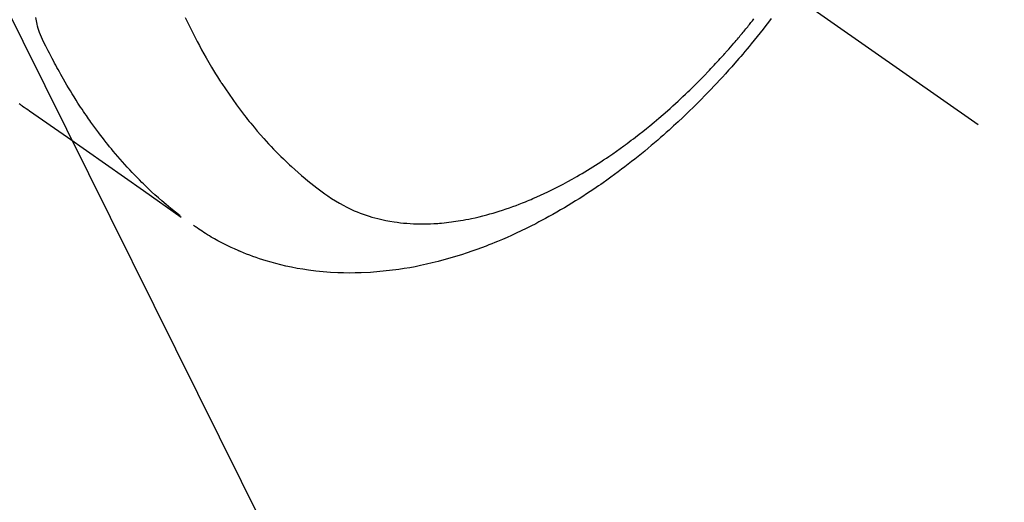
# Model space of a CAD drawing. Extents: x 28111 to 54233, y 210 to 8610.
# Drawn here: x 45787 to 45829, y 6811 to 6832 of the extents above; entities that cross this region are included whole.
import ezdxf

# ---------------------------------------------------------------- set-up
doc = ezdxf.new("R2010")
doc.units = 0
doc.header["$LTSCALE"] = 50
doc.header["$MEASUREMENT"] = 0
doc.linetypes.add('CENTER2', pattern=[1.125, 0.75, -0.125, 0.125, -0.125])
doc.linetypes.add('HIDDEN', pattern=[0.375, 0.25, -0.125])
doc.layers.get('0').update_dxf_attribs({"linetype": 'CONTINUOUS'})
doc.layers.add('150-機器', color=8, linetype='CONTINUOUS')
doc.layers.add('160-文字', color=254, linetype='CONTINUOUS')
doc.styles.add('KH001', font='txt')
doc.dimstyles.new('KH1xx030', dxfattribs={"dimscale": 30, "dimtxt": 2, "dimasz": 0.6, "dimexe": 0.3, "dimexo": 1.2, "dimgap": 0.5, "dimtad": 3, "dimdec": 1, "dimdsep": 46, "dimlunit": 6, "dimtxsty": 'KH001', "dimblk": 'DOT', "dimcen": 1, "dimdle": 1, "dimclrd": 256, "dimclre": 256, "dimclrt": 256, "dimadec": 0, "dimazin": 0, "dimtfac": 1, "dimtdec": 1, "dimtix": 1, "dimtmove": 2, "dimatfit": 3, "dimldrblk": 'CLOSEDBLANK', "dimfxl": 1, "dimtolj": 1, "dimtzin": 0, "dimlwd": -1, "dimlwe": -1, "dimarcsym": 0})

# ---------------------------------------------------------------- blocks, each defined once
blk = doc.blocks.new('_ClosedBlank')
at = {"color": 0, "linetype": 'ByBlock', "lineweight": -2}
for p, q in [((-1, 0.1667), (0, 0)), ((-1, 0.1667), (-1, -0.1667)), ((0, 0), (-1, -0.1667))]:
    blk.add_line(p, q, dxfattribs=at)
blk = doc.blocks.new('_Dot')
at = {"color": 0, "linetype": 'ByBlock', "lineweight": -2}
blk.add_line((-0.5, 0), (-1, 0), dxfattribs=at)
at = {"color": 0, "linetype": 'ByBlock', "const_width": 0.5}
blk.add_lwpolyline([(-0.25, 0, 1), (0.25, 0, 1)], format="xyb", close=True, dxfattribs=at)

msp = doc.modelspace()

# ---------------------------------------------------------------- linework, layer by layer
at = {"layer": '150-機器', "color": 13, "linetype": 'CENTER2'}
msp.add_line((45584.212, 6998.201), (45828.23, 6827.338), dxfattribs=at)
at = {"layer": '150-機器', "color": 13, "linetype": 'HIDDEN'}
for points in [[(45793.878, 6823.407), (45793.679, 6823.565), (45793.481, 6823.724), (45793.285, 6823.885), (45793.091, 6824.049), (45792.944, 6824.178), (45792.798, 6824.308), (45792.654, 6824.441), (45792.511, 6824.575), (45792.441, 6824.641), (45792.371, 6824.709), (45792.302, 6824.776), (45792.233, 6824.844), (45792.129, 6824.947), (45792.027, 6825.051), (45791.925, 6825.156), (45791.823, 6825.262), (45791.715, 6825.377), (45791.607, 6825.493), (45791.501, 6825.611), (45791.395, 6825.729), (45791.294, 6825.843), (45791.195, 6825.959), (45791.096, 6826.075), (45790.998, 6826.192), (45790.921, 6826.285), (45790.844, 6826.379), (45790.768, 6826.473), (45790.693, 6826.567), (45790.613, 6826.669), (45790.534, 6826.771), (45790.455, 6826.874), (45790.377, 6826.977), (45790.293, 6827.091), (45790.209, 6827.205), (45790.126, 6827.32), (45790.043, 6827.435), (45789.993, 6827.506), (45789.943, 6827.577), (45789.894, 6827.648), (45789.845, 6827.719), (45789.783, 6827.809), (45789.721, 6827.9), (45789.66, 6827.991), (45789.599, 6828.083), (45789.57, 6828.128), (45789.541, 6828.172), (45789.512, 6828.217), (45789.483, 6828.262), (45789.401, 6828.391), (45789.319, 6828.521), (45789.238, 6828.652), (45789.158, 6828.783), (45789.082, 6828.909), (45789.007, 6829.036), (45788.932, 6829.163), (45788.859, 6829.291), (45788.801, 6829.393), (45788.743, 6829.495), (45788.686, 6829.598), (45788.63, 6829.701), (45788.579, 6829.794), (45788.528, 6829.888), (45788.478, 6829.982), (45788.428, 6830.076), (45788.371, 6830.185), (45788.315, 6830.295), (45788.259, 6830.405), (45788.202, 6830.515), (45788.102, 6830.707), (45788.005, 6830.9), (45787.913, 6831.095), (45787.831, 6831.295), (45787.799, 6831.384), (45787.77, 6831.475), (45787.744, 6831.566), (45787.721, 6831.658), (45787.692, 6831.8), (45787.67, 6831.942)], [(45794.099, 6831.948), (45794.226, 6831.687), (45794.353, 6831.426), (45794.483, 6831.167), (45794.616, 6830.909), (45794.71, 6830.732), (45794.806, 6830.555), (45794.904, 6830.379), (45795.003, 6830.205), (45795.061, 6830.104), (45795.119, 6830.004), (45795.178, 6829.904), (45795.238, 6829.804), (45795.322, 6829.664), (45795.408, 6829.524), (45795.494, 6829.385), (45795.582, 6829.246), (45795.606, 6829.209), (45795.63, 6829.172), (45795.654, 6829.135), (45795.678, 6829.098), (45795.832, 6828.867), (45795.988, 6828.638), (45796.147, 6828.41), (45796.309, 6828.185), (45796.393, 6828.07), (45796.478, 6827.956), (45796.563, 6827.843), (45796.65, 6827.73), (45796.718, 6827.644), (45796.786, 6827.558), (45796.855, 6827.472), (45796.924, 6827.387), (45797.062, 6827.22), (45797.201, 6827.055), (45797.342, 6826.891), (45797.486, 6826.729), (45797.588, 6826.615), (45797.692, 6826.503), (45797.796, 6826.392), (45797.902, 6826.281), (45798.007, 6826.173), (45798.113, 6826.065), (45798.22, 6825.958), (45798.328, 6825.853), (45798.415, 6825.769), (45798.502, 6825.687), (45798.589, 6825.605), (45798.678, 6825.524), (45798.821, 6825.395), (45798.965, 6825.267), (45799.111, 6825.141), (45799.259, 6825.017), (45799.384, 6824.914), (45799.51, 6824.813), (45799.637, 6824.713), (45799.765, 6824.614), (45799.881, 6824.526), (45799.998, 6824.439), (45800.116, 6824.353), (45800.235, 6824.269), (45800.403, 6824.155), (45800.573, 6824.046), (45800.747, 6823.942), (45800.923, 6823.843), (45801.035, 6823.785), (45801.149, 6823.729), (45801.263, 6823.675), (45801.379, 6823.624), (45801.505, 6823.571), (45801.632, 6823.521), (45801.761, 6823.474), (45801.89, 6823.429), (45802.013, 6823.389), (45802.138, 6823.351), (45802.262, 6823.316), (45802.388, 6823.283), (45802.563, 6823.241), (45802.739, 6823.204), (45802.915, 6823.171), (45803.093, 6823.142), (45803.227, 6823.123), (45803.362, 6823.107), (45803.498, 6823.092), (45803.633, 6823.081), (45803.782, 6823.07), (45803.931, 6823.062), (45804.08, 6823.057), (45804.23, 6823.055), (45804.373, 6823.055), (45804.516, 6823.057), (45804.66, 6823.062), (45804.803, 6823.068), (45804.886, 6823.073), (45804.97, 6823.079), (45805.053, 6823.085), (45805.136, 6823.092), (45805.242, 6823.102), (45805.348, 6823.113), (45805.453, 6823.125), (45805.558, 6823.139), (45805.655, 6823.152), (45805.751, 6823.166), (45805.847, 6823.181), (45805.943, 6823.197), (45806.063, 6823.217), (45806.183, 6823.239), (45806.302, 6823.263), (45806.421, 6823.287), (45806.587, 6823.323), (45806.752, 6823.362), (45806.917, 6823.403), (45807.081, 6823.446), (45807.216, 6823.483), (45807.35, 6823.521), (45807.484, 6823.561), (45807.617, 6823.603), (45807.764, 6823.65), (45807.911, 6823.699), (45808.057, 6823.749), (45808.203, 6823.801), (45808.34, 6823.852), (45808.477, 6823.903), (45808.613, 6823.956), (45808.749, 6824.011), (45808.829, 6824.043), (45808.909, 6824.077), (45808.989, 6824.11), (45809.069, 6824.144), (45809.231, 6824.215), (45809.392, 6824.288), (45809.552, 6824.362), (45809.711, 6824.437), (45809.827, 6824.494), (45809.943, 6824.551), (45810.058, 6824.608), (45810.173, 6824.667), (45810.371, 6824.771), (45810.568, 6824.876), (45810.764, 6824.984), (45810.958, 6825.095), (45811.074, 6825.162), (45811.19, 6825.23), (45811.305, 6825.299), (45811.42, 6825.369), (45811.536, 6825.44), (45811.652, 6825.512), (45811.767, 6825.585), (45811.881, 6825.659), (45811.997, 6825.734), (45812.113, 6825.81), (45812.228, 6825.887), (45812.342, 6825.964), (45812.504, 6826.075), (45812.665, 6826.187), (45812.826, 6826.301), (45812.984, 6826.417), (45813.019, 6826.442), (45813.053, 6826.467), (45813.087, 6826.493), (45813.121, 6826.518), (45813.212, 6826.586), (45813.304, 6826.655), (45813.395, 6826.724), (45813.485, 6826.793), (45813.641, 6826.914), (45813.796, 6827.036), (45813.95, 6827.16), (45814.103, 6827.284), (45814.294, 6827.442), (45814.483, 6827.602), (45814.671, 6827.763), (45814.857, 6827.926), (45814.973, 6828.029), (45815.089, 6828.133), (45815.203, 6828.237), (45815.317, 6828.342), (45815.423, 6828.44), (45815.528, 6828.539), (45815.633, 6828.638), (45815.737, 6828.738), (45815.825, 6828.822), (45815.912, 6828.907), (45815.998, 6828.992), (45816.084, 6829.077), (45816.213, 6829.207), (45816.342, 6829.337), (45816.469, 6829.468), (45816.596, 6829.599), (45816.664, 6829.67), (45816.732, 6829.742), (45816.799, 6829.813), (45816.866, 6829.885), (45816.934, 6829.957), (45817, 6830.029), (45817.067, 6830.101), (45817.133, 6830.174), (45817.183, 6830.229), (45817.233, 6830.284), (45817.282, 6830.339), (45817.332, 6830.394), (45817.355, 6830.421), (45817.379, 6830.448), (45817.403, 6830.475), (45817.427, 6830.502), (45817.501, 6830.586), (45817.576, 6830.671), (45817.649, 6830.757), (45817.723, 6830.842), (45817.772, 6830.899), (45817.82, 6830.956), (45817.868, 6831.012), (45817.916, 6831.07), (45817.956, 6831.117), (45817.996, 6831.165), (45818.036, 6831.212), (45818.076, 6831.26), (45818.115, 6831.308), (45818.155, 6831.356), (45818.195, 6831.404), (45818.234, 6831.452), (45818.274, 6831.501), (45818.313, 6831.549), (45818.352, 6831.598), (45818.391, 6831.647), (45818.454, 6831.725), (45818.516, 6831.803), (45818.578, 6831.881)], [(45819.328, 6831.9), (45819.212, 6831.748), (45819.094, 6831.596), (45818.977, 6831.445), (45818.851, 6831.285), (45818.724, 6831.126), (45818.597, 6830.968), (45818.468, 6830.811), (45818.377, 6830.7), (45818.286, 6830.59), (45818.194, 6830.48), (45818.102, 6830.371), (45818.017, 6830.271), (45817.931, 6830.172), (45817.845, 6830.073), (45817.759, 6829.974), (45817.626, 6829.823), (45817.492, 6829.672), (45817.357, 6829.522), (45817.222, 6829.373), (45817.102, 6829.242), (45816.981, 6829.112), (45816.86, 6828.983), (45816.738, 6828.854), (45816.599, 6828.71), (45816.46, 6828.566), (45816.32, 6828.423), (45816.179, 6828.282), (45816.062, 6828.166), (45815.946, 6828.051), (45815.828, 6827.937), (45815.71, 6827.823), (45815.517, 6827.639), (45815.322, 6827.456), (45815.125, 6827.274), (45814.927, 6827.094), (45814.807, 6826.986), (45814.686, 6826.879), (45814.565, 6826.772), (45814.443, 6826.666), (45814.303, 6826.547), (45814.163, 6826.428), (45814.023, 6826.311), (45813.881, 6826.194), (45813.74, 6826.078), (45813.599, 6825.964), (45813.457, 6825.85), (45813.314, 6825.738), (45813.171, 6825.627), (45813.028, 6825.517), (45812.885, 6825.407), (45812.74, 6825.299), (45812.578, 6825.179), (45812.415, 6825.061), (45812.252, 6824.944), (45812.087, 6824.827), (45811.987, 6824.758), (45811.886, 6824.688), (45811.785, 6824.619), (45811.684, 6824.551), (45811.528, 6824.447), (45811.372, 6824.344), (45811.215, 6824.242), (45811.057, 6824.141), (45810.901, 6824.042), (45810.743, 6823.944), (45810.585, 6823.848), (45810.426, 6823.753), (45810.259, 6823.654), (45810.09, 6823.557), (45809.921, 6823.461), (45809.752, 6823.367), (45809.611, 6823.29), (45809.47, 6823.213), (45809.328, 6823.138), (45809.186, 6823.064), (45808.979, 6822.958), (45808.771, 6822.854), (45808.562, 6822.753), (45808.351, 6822.653), (45808.152, 6822.562), (45807.952, 6822.473), (45807.751, 6822.385), (45807.549, 6822.3), (45807.425, 6822.249), (45807.3, 6822.198), (45807.175, 6822.148), (45807.05, 6822.1), (45806.849, 6822.023), (45806.648, 6821.95), (45806.445, 6821.878), (45806.242, 6821.809), (45805.992, 6821.727), (45805.741, 6821.649), (45805.489, 6821.574), (45805.236, 6821.503), (45804.985, 6821.436), (45804.734, 6821.373), (45804.481, 6821.315), (45804.228, 6821.26), (45803.996, 6821.213), (45803.763, 6821.17), (45803.53, 6821.131), (45803.296, 6821.095), (45802.891, 6821.042), (45802.484, 6820.999), (45802.076, 6820.967), (45801.668, 6820.947), (45801.417, 6820.941), (45801.167, 6820.939), (45800.916, 6820.942), (45800.666, 6820.95), (45800.35, 6820.967), (45800.035, 6820.991), (45799.721, 6821.022), (45799.407, 6821.062), (45799.162, 6821.099), (45798.917, 6821.141), (45798.674, 6821.188), (45798.431, 6821.24), (45798.218, 6821.29), (45798.006, 6821.344), (45797.795, 6821.402), (45797.585, 6821.463), (45797.44, 6821.509), (45797.296, 6821.556), (45797.152, 6821.605), (45797.009, 6821.656), (45796.876, 6821.706), (45796.743, 6821.757), (45796.61, 6821.811), (45796.479, 6821.865), (45796.453, 6821.877), (45796.427, 6821.888), (45796.401, 6821.899), (45796.375, 6821.91), (45796.227, 6821.976), (45796.081, 6822.043), (45795.935, 6822.112), (45795.79, 6822.184), (45795.646, 6822.257), (45795.504, 6822.332), (45795.363, 6822.41), (45795.223, 6822.49), (45795.141, 6822.539), (45795.06, 6822.588), (45794.98, 6822.639), (45794.9, 6822.69), (45794.828, 6822.737), (45794.758, 6822.784), (45794.687, 6822.832), (45794.617, 6822.881), (45794.578, 6822.908), (45794.54, 6822.936), (45794.501, 6822.963), (45794.463, 6822.991)], [(45786.958, 6828.234), (45786.994, 6828.209), (45787.03, 6828.183), (45787.066, 6828.158), (45787.101, 6828.132), (45787.174, 6828.081), (45787.247, 6828.03), (45787.32, 6827.979), (45787.393, 6827.928), (45789.029, 6826.785), (45790.664, 6825.641), (45792.298, 6824.496), (45793.931, 6823.35)]]:
    msp.add_lwpolyline(points, dxfattribs=at)

# ---------------------------------------------------------------- leaders
at = {"layer": '160-文字', "annotation_type": 0, "has_hookline": 1, "hookline_direction": 0}
for points, text_width in [([(44874.212, 7018.008), (45896.624, 5419.116), (45914.624, 5419.116)], 1240.203), ([(45464.22, 7005.39), (46218.191, 5961.964), (46236.191, 5961.964)], 1398.579), ([(45139.507, 7002.166), (46063.308, 5678.937), (46081.308, 5678.937)], 1630.051)]:
    msp.add_leader(points, dimstyle='KH1xx030', override={"dimgap": 0.5, "dimtad": 1}, dxfattribs=dict(at, text_width=text_width))
at = {"layer": '160-文字'}
msp.add_leader([(45704.22, 6998.008), (46218.191, 5961.964)], dimstyle='KH1xx030', override={"dimgap": 0.5, "dimtad": 1}, dxfattribs=at)

doc.saveas('drawing.dxf')
